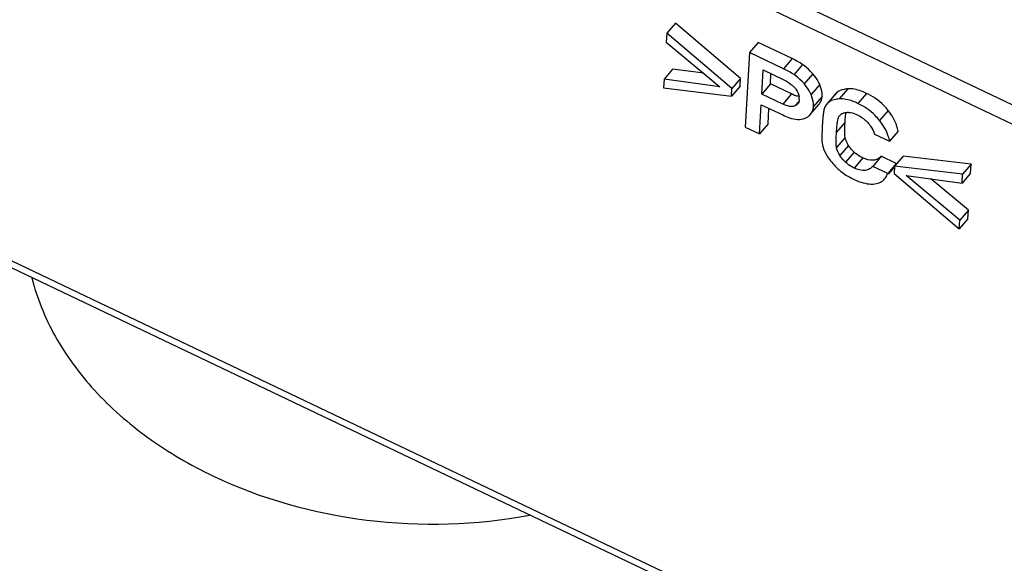
# Model space of a CAD drawing. Units: millimetres. Extents: x -3 to 844, y 0 to 594.
# Drawn here: x 207 to 225, y 32 to 42 of the extents above; entities that cross this region are included whole.
import ezdxf

# ---------------------------------------------------------------- set-up
doc = ezdxf.new("R2010")
doc.units = ezdxf.units.MM
doc.header["$LTSCALE"] = 46.255
doc.layers.get('0').update_dxf_attribs({"linetype": 'CONTINUOUS'})
doc.layers.add('FASEN', color=7, linetype='CONTINUOUS')
doc.layers.add('RUNDUNGEN', color=7, linetype='CONTINUOUS')

msp = doc.modelspace()

# ---------------------------------------------------------------- linework, layer by layer
at = {"color": 7, "linetype": 'Continuous'}
for p, q in [((218.7765, 41.6881), (218.62, 41.5044)), ((219.9624, 40.6816), (218.7765, 41.6881)), ((218.62, 41.5044), (218.6106, 41.3444)), ((219.8059, 40.4979), (218.62, 41.5044)), ((218.6106, 41.3444), (219.5868, 40.5326)), ((220.2834, 41.3384), (220.1269, 41.1547)), ((220.9019, 41.0434), (220.2834, 41.3384)), ((220.1269, 41.1547), (220.0472, 39.7995)), ((220.7454, 40.8597), (220.1269, 41.1547)), ((218.7274, 40.8538), (218.5709, 40.6701)), ((219.2925, 40.7773), (218.7274, 40.8538)), ((220.3482, 40.3999), (220.3739, 40.837)), ((220.3739, 40.837), (220.748, 40.6586)), ((218.5709, 40.6701), (218.5615, 40.5101)), ((219.5868, 40.5326), (218.5709, 40.6701)), ((219.9624, 40.6816), (219.8059, 40.4979)), ((219.9543, 40.5449), (219.9624, 40.6816)), ((220.5047, 40.5836), (220.5156, 40.7694)), ((218.5615, 40.5101), (219.7978, 40.3612)), ((219.9543, 40.5449), (219.7978, 40.3612)), ((219.7978, 40.3612), (219.8059, 40.4979)), ((220.5047, 40.5836), (220.3482, 40.3999)), ((220.8881, 40.4007), (220.5047, 40.5836)), ((220.7316, 40.217), (220.3482, 40.3999)), ((221.6848, 40.399), (221.5616, 40.2544)), ((220.3056, 39.6762), (220.3367, 40.2055)), ((220.3367, 40.2055), (220.7295, 40.0181)), ((220.4621, 39.8599), (220.4784, 40.1379)), ((221.2346, 40.0318), (221.3911, 40.2155)), ((221.5481, 40.2385), (221.5283, 40.2153)), ((220.0472, 39.7995), (220.3056, 39.6762)), ((220.4621, 39.8599), (220.3056, 39.6762)), ((222.4, 39.6697), (222.6724, 39.5398)), ((222.8289, 39.7235), (222.6724, 39.5398)), ((222.522, 39.2665), (222.3655, 39.0828)), ((222.7944, 39.1366), (222.522, 39.2665)), ((222.9189, 39.2713), (222.7624, 39.0876)), ((224.1552, 39.1223), (222.9189, 39.2713)), ((222.6379, 38.9529), (222.3655, 39.0828)), ((222.7944, 39.1366), (222.6379, 38.9529)), ((222.6537, 38.9394), (222.739, 39.0396)), ((222.7624, 39.0876), (222.7544, 38.9509)), ((223.9987, 38.9386), (222.7624, 39.0876)), ((224.1552, 39.1223), (223.9987, 38.9386)), ((224.1458, 38.9624), (224.1552, 39.1223)), ((222.7544, 38.9509), (223.9403, 37.9443)), ((222.9747, 38.9165), (223.9893, 38.7787)), ((223.9497, 38.1043), (222.9747, 38.9165)), ((224.1062, 38.288), (223.4252, 38.8553)), ((224.1458, 38.9624), (223.9893, 38.7787)), ((223.9893, 38.7787), (223.9987, 38.9386)), ((224.1062, 38.288), (223.9497, 38.1043)), ((224.0968, 38.128), (224.1062, 38.288)), ((224.0968, 38.128), (223.9403, 37.9443)), ((223.9403, 37.9443), (223.9497, 38.1043))]:
    msp.add_line(p, q, dxfattribs=at)
at = {"color": 9, "linetype": 'Continuous'}
for p, q in [((220.9019, 41.0434), (220.7454, 40.8597)), ((221.0914, 40.9357), (220.9349, 40.752)), ((221.2785, 40.7661), (221.1221, 40.5824)), ((221.4013, 40.5726), (221.2448, 40.3889)), ((221.9115, 40.4938), (221.755, 40.3101)), ((220.8881, 40.4007), (220.7316, 40.217)), ((221.4442, 40.3543), (221.2877, 40.1706)), ((221.7061, 40.4209), (221.5496, 40.2372)), ((222.254, 40.4108), (222.0975, 40.2271)), ((221.0256, 40.2723), (220.9499, 40.1834)), ((222.6468, 40.101), (222.4903, 39.9173)), ((221.8639, 39.8874), (221.7074, 39.7037)), ((221.8653, 39.6075), (221.7088, 39.4238)), ((221.9269, 39.4619), (221.7704, 39.2781)), ((222.0288, 39.3411), (221.8723, 39.1574)), ((222.185, 39.237), (222.0285, 39.0533))]:
    msp.add_line(p, q, dxfattribs=at)
at = {"color": 7, "linetype": 'Continuous'}
for centre, radius, start, end in [((220.248, 39.6711), 1.5201, 56.29943, 64.52335), ((220.0915, 39.4874), 1.5201, 56.29943, 64.52335), ((220.7734, 40.3147), 0.2567, 356.60198, 6.20097), ((221.8606, 40.2492), 0.231, 131.97961, 139.55354), ((220.9065, 40.2999), 0.1225, 319.58831, 326.41289), ((221.2236, 40.3582), 0.22, 319.55937, 324.48169), ((221.731, 40.0525), 0.2609, 156.94652, 161.61771), ((221.7041, 40.0655), 0.231, 131.97961, 139.55354), ((221.9054, 39.8765), 0.1923, 117.4532, 123.70985), ((221.9144, 39.6443), 0.4215, 88.42758, 91.59242)]:
    msp.add_arc(centre, radius, start, end, dxfattribs=at)
for points, knots in [([(221.2785, 40.7661), (221.263, 40.7837), (221.2058, 40.8455), (221.142, 40.9019), (221.0914, 40.9357)], [0, 0, 0, 0, 0.2781205, 1, 1, 1, 1]), ([(220.748, 40.6586), (220.7642, 40.6508), (220.8297, 40.6171), (220.8905, 40.5729), (220.9291, 40.5328)], [0, 0, 0, 0, 0.2439085, 1, 1, 1, 1]), ([(221.1221, 40.5824), (221.1065, 40.6), (221.0493, 40.6618), (220.9855, 40.7182), (220.9349, 40.752)], [0, 0, 0, 0, 0.2781205, 1, 1, 1, 1]), ([(221.4013, 40.5726), (221.3933, 40.5906), (221.3599, 40.6595), (221.3162, 40.7235), (221.2785, 40.7661)], [0, 0, 0, 0, 0.2574977, 1, 1, 1, 1]), ([(220.9291, 40.5328), (220.9432, 40.5183), (220.9904, 40.4638), (221.023, 40.3942), (221.0287, 40.3424)], [0, 0, 0, 0, 0.2796336, 1, 1, 1, 1]), ([(221.2448, 40.3889), (221.2368, 40.4069), (221.2034, 40.4758), (221.1597, 40.5398), (221.1221, 40.5824)], [0, 0, 0, 0, 0.2574977, 1, 1, 1, 1]), ([(221.4442, 40.3543), (221.4453, 40.3725), (221.4448, 40.4472), (221.4242, 40.521), (221.4013, 40.5726)], [0, 0, 0, 0, 0.2436716, 1, 1, 1, 1]), ([(221.9115, 40.4938), (221.8895, 40.4918), (221.8174, 40.482), (221.7441, 40.4551), (221.7061, 40.4209)], [0, 0, 0, 0, 0.3020654, 1, 1, 1, 1]), ([(222.254, 40.4108), (222.2223, 40.4259), (222.1143, 40.4725), (221.9942, 40.5014), (221.9115, 40.4938)], [0, 0, 0, 0, 0.2973446, 1, 1, 1, 1]), ([(221.0259, 40.3563), (221.0187, 40.3571), (220.9869, 40.362), (220.9561, 40.372), (220.9328, 40.3811)], [0, 0, 0, 0, 0.2230631, 1, 1, 1, 1]), ([(221.2877, 40.1706), (221.2888, 40.1888), (221.2883, 40.2635), (221.2677, 40.3373), (221.2448, 40.3889)], [0, 0, 0, 0, 0.2436716, 1, 1, 1, 1]), ([(221.7072, 40.304), (221.6937, 40.3017), (221.6464, 40.2919), (221.6002, 40.2738), (221.5716, 40.2544)], [0, 0, 0, 0, 0.2839504, 1, 1, 1, 1]), ([(222.0975, 40.2271), (222.0658, 40.2422), (221.9579, 40.2888), (221.8377, 40.3177), (221.755, 40.3101)], [0, 0, 0, 0, 0.2973446, 1, 1, 1, 1]), ([(222.6468, 40.101), (222.6217, 40.1333), (222.5108, 40.2595), (222.3684, 40.3563), (222.254, 40.4108)], [0, 0, 0, 0, 0.244048, 1, 1, 1, 1]), ([(220.9499, 40.1834), (220.9198, 40.169), (220.8385, 40.1702), (220.7694, 40.199), (220.7316, 40.217)], [0, 0, 0, 0, 0.4439928, 1, 1, 1, 1]), ([(221.2346, 40.0318), (221.2584, 40.0598), (221.2809, 40.1077), (221.287, 40.1574), (221.2877, 40.1706)], [0, 0, 0, 0, 0.7350049, 1, 1, 1, 1]), ([(221.4835, 40.1347), (221.4815, 40.1289), (221.4728, 40.0955), (221.4685, 40.061), (221.4653, 40.0328)], [0, 0, 0, 0, 0.1772522, 1, 1, 1, 1]), ([(222.4903, 39.9173), (222.4652, 39.9496), (222.3543, 40.0758), (222.2119, 40.1726), (222.0975, 40.2271)], [0, 0, 0, 0, 0.244048, 1, 1, 1, 1]), ([(220.7295, 40.0181), (220.7696, 39.999), (220.8945, 39.9457), (221.0492, 39.9206), (221.1347, 39.9596)], [0, 0, 0, 0, 0.3206755, 1, 1, 1, 1]), ([(221.1347, 39.9596), (221.1449, 39.9643), (221.1816, 39.9829), (221.2151, 40.0089), (221.2346, 40.0318)], [0, 0, 0, 0, 0.270299, 1, 1, 1, 1]), ([(221.4653, 40.0328), (221.4637, 40.0188), (221.4568, 39.9503), (221.4522, 39.8815), (221.449, 39.8269)], [0, 0, 0, 0, 0.2056171, 1, 1, 1, 1]), ([(221.7074, 39.7037), (221.71, 39.7486), (221.7145, 39.8156), (221.7256, 39.9029), (221.7331, 39.9461), (221.7409, 39.9659)], [0, 0, 0, 0, 0.5091303, 0.7588356, 1, 1, 1, 1]), ([(221.8168, 40.0472), (221.8229, 40.0504), (221.8502, 40.0617), (221.8802, 40.065), (221.9027, 40.0657)], [0, 0, 0, 0, 0.2336976, 1, 1, 1, 1]), ([(221.8639, 39.8874), (221.8649, 39.9048), (221.8687, 39.9638), (221.8737, 40.0228), (221.8793, 40.0641)], [0, 0, 0, 0, 0.2948784, 1, 1, 1, 1]), ([(221.926, 40.0657), (221.9387, 40.0653), (221.994, 40.0592), (222.0468, 40.039), (222.0854, 40.0206)], [0, 0, 0, 0, 0.2289248, 1, 1, 1, 1]), ([(222.0854, 40.0206), (222.1045, 40.0115), (222.1808, 39.9707), (222.2483, 39.9131), (222.29, 39.8628)], [0, 0, 0, 0, 0.2449507, 1, 1, 1, 1]), ([(222.8289, 39.7235), (222.8237, 39.7548), (222.7891, 39.8917), (222.7136, 40.0152), (222.6468, 40.101)], [0, 0, 0, 0, 0.2260144, 1, 1, 1, 1]), ([(221.449, 39.8269), (221.445, 39.7592), (221.4405, 39.6519), (221.4399, 39.5434), (221.4461, 39.504)], [0, 0, 0, 0, 0.629848, 1, 1, 1, 1]), ([(221.8653, 39.6075), (221.8585, 39.6419), (221.857, 39.7361), (221.8604, 39.8292), (221.8639, 39.8874)], [0, 0, 0, 0, 0.3757656, 1, 1, 1, 1]), ([(222.29, 39.8628), (222.3027, 39.8475), (222.348, 39.7888), (222.3849, 39.722), (222.4, 39.6697)], [0, 0, 0, 0, 0.267245, 1, 1, 1, 1]), ([(222.6724, 39.5398), (222.6672, 39.5711), (222.6326, 39.708), (222.5571, 39.8315), (222.4903, 39.9173)], [0, 0, 0, 0, 0.2260144, 1, 1, 1, 1]), ([(221.7088, 39.4238), (221.7041, 39.4476), (221.7016, 39.4955), (221.7013, 39.5888), (221.7047, 39.658), (221.7074, 39.7037)], [0, 0, 0, 0, 0.2600094, 0.5099032, 1, 1, 1, 1]), ([(221.9269, 39.4619), (221.9193, 39.474), (221.8928, 39.5196), (221.8727, 39.5696), (221.8653, 39.6075)], [0, 0, 0, 0, 0.2700395, 1, 1, 1, 1]), ([(221.4461, 39.504), (221.4483, 39.4907), (221.4593, 39.4363), (221.4787, 39.3837), (221.4967, 39.3458)], [0, 0, 0, 0, 0.2425368, 1, 1, 1, 1]), ([(221.7704, 39.2781), (221.7629, 39.2902), (221.7364, 39.3358), (221.7163, 39.3858), (221.7088, 39.4238)], [0, 0, 0, 0, 0.2676771, 1, 1, 1, 1]), ([(222.0288, 39.3411), (222.0183, 39.351), (221.9808, 39.388), (221.9472, 39.4293), (221.9269, 39.4619)], [0, 0, 0, 0, 0.2729535, 1, 1, 1, 1]), ([(221.4967, 39.3458), (221.5065, 39.3251), (221.5575, 39.2311), (221.6258, 39.1475), (221.6831, 39.0861)], [0, 0, 0, 0, 0.2139449, 1, 1, 1, 1]), ([(221.8723, 39.1574), (221.8625, 39.1667), (221.8249, 39.2037), (221.7912, 39.2449), (221.7704, 39.2781)], [0, 0, 0, 0, 0.256096, 1, 1, 1, 1]), ([(222.185, 39.237), (222.1701, 39.2441), (222.1144, 39.2728), (222.0625, 39.3094), (222.0288, 39.3411)], [0, 0, 0, 0, 0.2632341, 1, 1, 1, 1]), ([(222.522, 39.2665), (222.5028, 39.2459), (222.4582, 39.2105), (222.3386, 39.1783), (222.244, 39.2088), (222.185, 39.237)], [0, 0, 0, 0, 0.2334297, 0.4586197, 1, 1, 1, 1]), ([(221.6831, 39.0861), (221.7053, 39.0622), (221.804, 38.967), (221.9223, 38.8935), (222.0164, 38.8487)], [0, 0, 0, 0, 0.238308, 1, 1, 1, 1]), ([(222.0285, 39.0533), (222.0147, 39.0599), (221.9589, 39.0884), (221.9069, 39.1249), (221.8723, 39.1574)], [0, 0, 0, 0, 0.2438089, 1, 1, 1, 1]), ([(222.3655, 39.0828), (222.3485, 39.0646), (222.3077, 39.0306), (222.1896, 38.993), (222.0904, 39.0238), (222.0285, 39.0533)], [0, 0, 0, 0, 0.2066194, 0.4315136, 1, 1, 1, 1]), ([(222.4057, 38.7653), (222.4403, 38.7697), (222.5069, 38.7878), (222.5614, 38.8311), (222.5825, 38.8559)], [0, 0, 0, 0, 0.5165007, 1, 1, 1, 1]), ([(222.5825, 38.8559), (222.5883, 38.8627), (222.611, 38.8923), (222.6279, 38.9262), (222.6379, 38.9529)], [0, 0, 0, 0, 0.2374603, 1, 1, 1, 1]), ([(222.0164, 38.8487), (222.051, 38.8322), (222.1734, 38.7801), (222.3112, 38.7532), (222.4057, 38.7653)], [0, 0, 0, 0, 0.2864935, 1, 1, 1, 1]), ([(207.0733, 37.0577), (207.1666, 36.6875), (207.468, 35.949), (208.198, 34.9599), (209.1803, 34.1006), (210.7962, 33.1575), (213.166, 32.498), (215.1583, 32.5536), (216.1281, 32.7384)], [0, 0, 0, 0, 0.1050198, 0.2164015, 0.3352919, 0.4614474, 0.7284653, 1, 1, 1, 1])]:
    msp.add_open_spline(points, degree=3, knots=knots, dxfattribs=at)
for points in [[(220.9328, 40.3811), (220.9177, 40.3871), (220.9028, 40.3937), (220.8881, 40.4007)], [(221.0297, 40.2995), (221.0292, 40.2912), (221.0281, 40.283), (221.0264, 40.275)], [(221.4027, 40.2304), (221.4194, 40.2539), (221.4314, 40.2813), (221.4379, 40.3094)], [(221.4379, 40.3094), (221.4413, 40.3242), (221.4433, 40.3393), (221.4442, 40.3543)], [(221.755, 40.3101), (221.739, 40.3087), (221.723, 40.3067), (221.7072, 40.304)], [(220.9997, 40.2205), (220.9863, 40.2048), (220.9685, 40.1924), (220.9499, 40.1834)], [(221.0264, 40.275), (221.023, 40.2599), (221.017, 40.2451), (221.0085, 40.2322)], [(221.5283, 40.2153), (221.5129, 40.1972), (221.5003, 40.1765), (221.491, 40.1546)], [(221.5716, 40.2544), (221.5639, 40.2491), (221.5565, 40.2434), (221.5496, 40.2372)], [(221.7409, 39.9659), (221.7469, 39.981), (221.7553, 39.9952), (221.7658, 40.0075)], [(221.7658, 40.0075), (221.7753, 40.0187), (221.7866, 40.0284), (221.7987, 40.0365)], [(222.739, 39.0396), (222.7475, 39.0496), (222.7553, 39.0603), (222.7623, 39.0713)]]:
    msp.add_open_spline(points, degree=3, dxfattribs=at)
at = {"layer": 'FASEN', "color": 7, "linetype": 'Continuous'}
msp.add_line((183.2221, 59.7368), (234.9344, 35.069), dxfattribs=at)
at = {"layer": 'RUNDUNGEN', "color": 9, "linetype": 'Continuous'}
for p, q in [((234.9543, 35.408), (183.242, 60.0758)), ((235.5181, 23.6166), (183.0322, 48.6535))]:
    msp.add_line(p, q, dxfattribs=at)
at = {"layer": 'RUNDUNGEN', "color": 7, "linetype": 'Continuous'}
msp.add_line((235.5111, 23.4966), (183.0777, 48.5084), dxfattribs=at)

doc.saveas('drawing.dxf')
